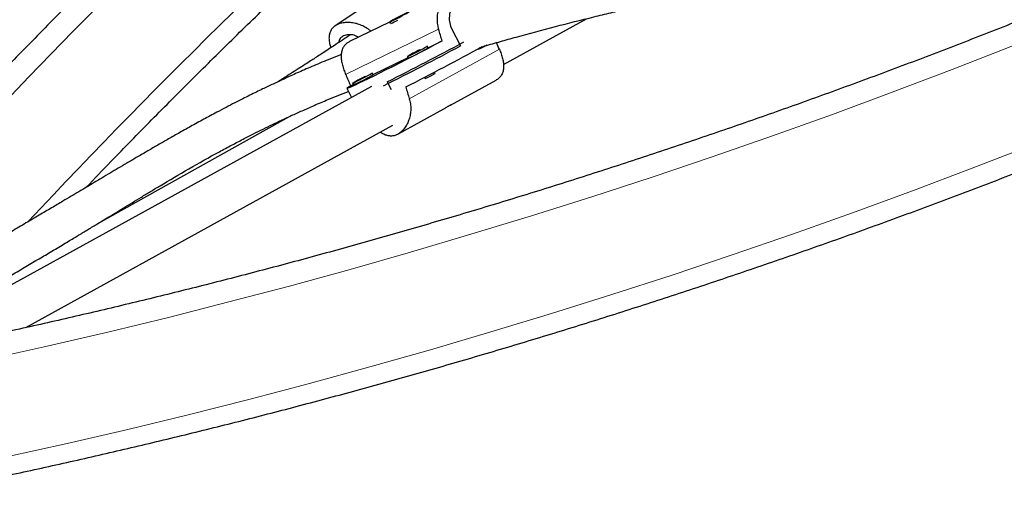
# Model space of a CAD drawing. Extents: x -59 to 475, y -9 to 398.
# Drawn here: x 293 to 309, y 105 to 114 of the extents above; entities that cross this region are included whole.
import ezdxf

# ---------------------------------------------------------------- set-up
doc = ezdxf.new("R2010")
doc.units = 0
doc.header["$LTSCALE"] = 0.125
doc.header["$MEASUREMENT"] = 0
doc.layers.add('CONTOUR', color=7, linetype='CONTINUOUS')

msp = doc.modelspace()

# ---------------------------------------------------------------- linework, layer by layer
at = {"layer": 'CONTOUR', "lineweight": 25}
for p, q in [((298.572, 113.868), (297.891, 113.409)), ((298.809, 113.472), (298.133, 113.143)), ((298.808, 113.473), (298.819, 113.453)), ((300.735, 112.757), (302.135, 113.529)), ((299.857, 113.363), (300.008, 113.071)), ((299.46, 113.037), (299.699, 113.154)), ((299.46, 113.037), (299.446, 113.065)), ((300.31, 113.022), (300.313, 113.016)), ((298.531, 112.584), (299.123, 112.873)), ((299.113, 112.892), (299.127, 112.864)), ((298.531, 112.583), (298.516, 112.611)), ((298.77, 112.464), (298.838, 112.334)), ((299.401, 112.54), (299.412, 112.519)), ((299.579, 112.605), (299.568, 112.626)), ((299.838, 112.067), (300.611, 112.493)), ((298.506, 112.385), (290.479, 107.961)), ((298.087, 112.353), (298.167, 112.199)), ((298.151, 112.398), (298.193, 112.419)), ((298.184, 112.438), (298.198, 112.41)), ((298.951, 111.578), (299.725, 112.004)), ((297.151, 111.892), (293.885, 110.069)), ((292.662, 108.308), (298.868, 111.728))]:
    msp.add_line(p, q, dxfattribs=at)
at = {"layer": 'CONTOUR', "lineweight": 18}
for p, q in [((298.068, 112.587), (299.637, 113.353)), ((299.144, 112.178), (300.665, 113.017))]:
    msp.add_line(p, q, dxfattribs=at)
at = {"layer": 'CONTOUR', "lineweight": 18, "flags": 128}
for points in [[(309.925, 127.134), (309.031, 126.509), (308.145, 125.877), (307.265, 125.237), (306.391, 124.589), (305.525, 123.935), (304.666, 123.273), (303.814, 122.604), (302.969, 121.928), (302.132, 121.245), (301.302, 120.555), (300.481, 119.859), (299.667, 119.156), (298.861, 118.447), (298.063, 117.731), (297.274, 117.01), (296.493, 116.282), (295.721, 115.548), (294.958, 114.808), (294.203, 114.063), (293.457, 113.312), (292.721, 112.555), (291.993, 111.794)], [(292.003, 107.766), (293.026, 107.993), (294.05, 108.232), (295.073, 108.481), (296.096, 108.741), (297.12, 109.011), (298.142, 109.292), (299.165, 109.583), (300.186, 109.885), (301.207, 110.197), (302.227, 110.52), (303.245, 110.853), (304.262, 111.196), (305.278, 111.55), (306.292, 111.913), (307.304, 112.287), (308.314, 112.67), (309.322, 113.064)], [(309.662, 111.393), (308.654, 111.002), (307.643, 110.621), (306.631, 110.25), (305.617, 109.889), (304.6, 109.537), (303.583, 109.196), (302.564, 108.865), (301.544, 108.544), (300.523, 108.234), (299.501, 107.933), (298.479, 107.643), (297.456, 107.363), (296.433, 107.094), (295.409, 106.835), (294.386, 106.587), (293.362, 106.349), (292.339, 106.122)]]:
    msp.add_lwpolyline(points, dxfattribs=at)
at = {"layer": 'CONTOUR', "lineweight": 25, "flags": 128}
for points in [[(300.209, 113.669), (300.205, 113.676), (300.137, 113.746), (300.061, 113.788), (299.984, 113.795), (299.915, 113.765), (299.859, 113.703), (299.824, 113.615), (299.816, 113.511), (299.839, 113.403), (299.857, 113.363), (299.857, 113.363)], [(298.955, 113.555), (298.911, 113.532), (298.872, 113.511), (298.84, 113.493), (298.819, 113.481), (298.809, 113.474), (298.811, 113.474), (298.825, 113.48), (298.851, 113.492), (298.886, 113.509), (298.927, 113.53), (298.972, 113.553), (299.017, 113.576), (299.058, 113.599), (299.094, 113.618), (299.121, 113.633), (299.137, 113.643), (299.141, 113.646), (299.132, 113.643), (299.112, 113.634), (299.082, 113.62), (299.044, 113.6), (299, 113.578), (298.955, 113.555)], [(299.699, 113.154), (299.582, 113.092), (299.462, 113.029), (299.341, 112.966), (299.218, 112.903), (299.097, 112.84), (298.977, 112.778), (298.86, 112.719), (298.748, 112.663), (298.641, 112.609), (298.542, 112.56), (298.449, 112.514), (298.366, 112.474), (298.292, 112.439), (298.229, 112.409), (298.177, 112.386), (298.136, 112.368), (298.107, 112.357), (298.091, 112.352), (298.087, 112.354), (298.096, 112.363), (298.117, 112.377), (298.151, 112.398)], [(299.316, 113.002), (299.294, 112.991), (299.249, 112.967), (299.206, 112.945), (299.168, 112.924), (299.139, 112.908), (299.12, 112.897), (299.113, 112.892), (299.118, 112.893), (299.136, 112.901), (299.164, 112.914)], [(299.164, 112.914), (299.2, 112.932), (299.243, 112.954), (299.288, 112.977), (299.332, 113.001), (299.373, 113.022), (299.407, 113.041), (299.431, 113.054), (299.444, 113.063), (299.445, 113.064), (299.441, 113.063)], [(299.241, 112.957), (299.259, 112.966), (299.28, 112.977), (299.302, 112.988), (299.319, 112.998), (299.331, 113.004), (299.335, 113.007), (299.33, 113.005), (299.318, 112.999), (299.3, 112.99), (299.279, 112.979), (299.257, 112.968), (299.24, 112.959), (299.228, 112.952), (299.224, 112.949), (299.229, 112.951), (299.241, 112.957)], [(298.387, 112.549), (298.365, 112.537), (298.319, 112.514), (298.276, 112.491), (298.239, 112.471), (298.21, 112.454), (298.191, 112.443), (298.184, 112.438), (298.189, 112.44), (298.206, 112.447), (298.234, 112.461)], [(298.234, 112.461), (298.271, 112.479), (298.313, 112.5), (298.358, 112.524), (298.403, 112.547), (298.443, 112.569), (298.477, 112.587), (298.501, 112.601), (298.515, 112.609), (298.515, 112.611), (298.511, 112.609)], [(298.311, 112.503), (298.33, 112.512), (298.351, 112.523), (298.372, 112.534), (298.39, 112.544), (298.402, 112.551), (298.406, 112.553), (298.401, 112.552), (298.389, 112.546), (298.371, 112.537), (298.349, 112.526), (298.328, 112.515), (298.31, 112.505), (298.298, 112.498), (298.295, 112.496), (298.299, 112.497), (298.311, 112.503)], [(299.555, 112.591), (299.573, 112.601), (299.579, 112.605)]]:
    msp.add_lwpolyline(points, dxfattribs=at)
at = {"layer": 'CONTOUR', "lineweight": 18}
msp.add_arc((373.963, 34.054), 111.293, 126.72994, 136.89584, dxfattribs=at)
at = {"layer": 'CONTOUR', "lineweight": 25}
for centre, radius, start, end in [((297.989, 115.32), 2.052, 294.1941, 297.8323), ((276.983, 155.922), 48.614, 296.6262, 298.3486), ((276.994, 155.914), 48.633, 296.519, 298.2436), ((279.457, 151.161), 43.467, 296.8409, 298.7653), ((297.823, 115.773), 3.188, 295.1496, 300.8986), ((299.636, 114.532), 1.661, 294.0781, 299.6079), ((299.026, 113.159), 0.312, 288.9202, 299.0914), ((296.894, 115.319), 3.188, 295.1496, 300.8986), ((298.735, 114.035), 1.661, 294.0781, 299.6079), ((298.097, 112.706), 0.312, 288.9202, 299.0914)]:
    msp.add_arc(centre, radius, start, end, dxfattribs=at)
for centre, major_axis, ratio, start_param, end_param in [((297.779, 115.863), (-2.669, 7.224), 0.123122, 4.282917, 4.312378), ((300.968, 109.72), (-2.637, 7.187), 0.122426, 5.143534, 5.160855), ((297.779, 115.863), (-2.669, 7.224), 0.123122, 1.995552, 2.025013), ((300.968, 109.72), (-2.637, 7.187), 0.122426, 1.147714, 1.177174)]:
    msp.add_ellipse(centre, major_axis=major_axis, ratio=ratio, start_param=start_param, end_param=end_param, dxfattribs=at)
for points, knots in [([(354.506, 146.343), (354.336, 146.311), (353.844, 146.218), (353.028, 146.058), (352.059, 145.858), (351.09, 145.649), (350.12, 145.431), (349.15, 145.203), (348.18, 144.965), (347.211, 144.718), (346.241, 144.462), (345.272, 144.196), (344.303, 143.921), (343.335, 143.637), (342.368, 143.343), (341.402, 143.04), (340.437, 142.728), (339.473, 142.407), (338.51, 142.077), (337.549, 141.738), (336.59, 141.39), (335.632, 141.033), (334.676, 140.667), (333.722, 140.293), (332.77, 139.909), (331.821, 139.517), (330.874, 139.117), (329.93, 138.707), (328.988, 138.289), (328.049, 137.863), (327.113, 137.429), (326.181, 136.986), (325.251, 136.534), (324.325, 136.075), (323.403, 135.607), (322.484, 135.132), (321.569, 134.648), (320.658, 134.156), (319.75, 133.657), (318.848, 133.15), (317.949, 132.635), (317.055, 132.112), (316.165, 131.582), (315.28, 131.044), (314.4, 130.499), (313.525, 129.947), (312.655, 129.387), (311.79, 128.82), (310.93, 128.246), (310.076, 127.665), (309.227, 127.077), (308.384, 126.483), (307.547, 125.881), (306.716, 125.273), (305.891, 124.658), (305.072, 124.037), (304.259, 123.409), (303.453, 122.775), (302.653, 122.135), (301.86, 121.488), (301.074, 120.836), (300.294, 120.178), (299.521, 119.513), (298.756, 118.843), (297.998, 118.168), (297.247, 117.486), (296.503, 116.8), (295.767, 116.107), (295.039, 115.41), (294.318, 114.708), (293.605, 114), (292.9, 113.287), (292.204, 112.57), (291.515, 111.847), (290.835, 111.121), (290.162, 110.389), (289.499, 109.653), (288.844, 108.913), (288.351, 108.345), (288.077, 108.025), (288.016, 107.954)], [0, 0, 0, 0, 0.006872, 0.019892, 0.032913, 0.045933, 0.058953, 0.071973, 0.084993, 0.098013, 0.111033, 0.124052, 0.137072, 0.150091, 0.16311, 0.176129, 0.189148, 0.202167, 0.215185, 0.228204, 0.241222, 0.254241, 0.267259, 0.280277, 0.293295, 0.306313, 0.31933, 0.332348, 0.345366, 0.358383, 0.371401, 0.384418, 0.397435, 0.410453, 0.42347, 0.436487, 0.449504, 0.462522, 0.475539, 0.488556, 0.501573, 0.51459, 0.527607, 0.540624, 0.553642, 0.566659, 0.579676, 0.592693, 0.605711, 0.618728, 0.631746, 0.644763, 0.657781, 0.670798, 0.683816, 0.696834, 0.709852, 0.72287, 0.735888, 0.748907, 0.761925, 0.774944, 0.787962, 0.800981, 0.814, 0.827019, 0.840039, 0.853058, 0.866077, 0.879097, 0.892117, 0.905137, 0.918157, 0.931178, 0.944198, 0.957219, 0.970239, 0.98326, 0.996281, 1, 1, 1, 1]), ([(354.261, 145.185), (354.151, 145.056), (353.831, 144.683), (353.294, 144.069), (352.648, 143.342), (351.994, 142.62), (351.331, 141.902), (350.66, 141.188), (349.981, 140.48), (349.293, 139.775), (348.598, 139.076), (347.894, 138.381), (347.183, 137.692), (346.464, 137.007), (345.738, 136.328), (345.004, 135.653), (344.263, 134.985), (343.514, 134.321), (342.758, 133.664), (341.996, 133.012), (341.226, 132.365), (340.449, 131.725), (339.666, 131.091), (338.876, 130.462), (338.08, 129.84), (337.278, 129.224), (336.469, 128.615), (335.654, 128.011), (334.833, 127.415), (334.006, 126.825), (333.174, 126.242), (332.336, 125.665), (331.492, 125.095), (330.643, 124.533), (329.789, 123.977), (328.929, 123.428), (328.065, 122.887), (327.196, 122.353), (326.322, 121.826), (325.443, 121.307), (324.56, 120.796), (323.673, 120.292), (322.782, 119.795), (321.886, 119.306), (320.987, 118.826), (320.083, 118.353), (319.176, 117.888), (318.266, 117.431), (317.352, 116.982), (316.435, 116.541), (315.514, 116.109), (314.591, 115.685), (313.665, 115.269), (312.736, 114.862), (311.805, 114.463), (310.871, 114.072), (309.935, 113.691), (308.997, 113.318), (308.056, 112.953), (307.114, 112.598), (306.17, 112.251), (305.225, 111.913), (304.278, 111.584), (303.33, 111.264), (302.38, 110.953), (301.43, 110.651), (300.479, 110.358), (299.526, 110.075), (298.574, 109.8), (297.621, 109.535), (296.667, 109.279), (295.714, 109.032), (294.76, 108.795), (293.807, 108.567), (292.853, 108.348), (291.901, 108.139), (290.948, 107.939), (290.028, 107.755), (289.426, 107.641), (289.141, 107.588)], [0, 0, 0, 0, 0.006867, 0.019949, 0.033032, 0.046115, 0.059197, 0.07228, 0.085364, 0.098447, 0.111531, 0.124614, 0.137698, 0.150782, 0.163866, 0.17695, 0.190035, 0.203119, 0.216204, 0.229288, 0.242373, 0.255458, 0.268543, 0.281629, 0.294714, 0.3078, 0.320885, 0.333971, 0.347056, 0.360142, 0.373228, 0.386314, 0.3994, 0.412486, 0.425572, 0.438658, 0.451745, 0.464831, 0.477917, 0.491003, 0.504089, 0.517176, 0.530262, 0.543348, 0.556434, 0.56952, 0.582607, 0.595693, 0.608779, 0.621865, 0.63495, 0.648036, 0.661122, 0.674208, 0.687293, 0.700378, 0.713464, 0.726549, 0.739634, 0.752719, 0.765804, 0.778888, 0.791973, 0.805057, 0.818142, 0.831226, 0.84431, 0.857393, 0.870477, 0.883561, 0.896644, 0.909727, 0.92281, 0.935893, 0.948975, 0.962058, 0.97514, 0.988222, 1, 1, 1, 1]), ([(289.575, 105.253), (289.745, 105.285), (290.238, 105.377), (291.054, 105.537), (292.023, 105.737), (292.992, 105.946), (293.962, 106.164), (294.931, 106.393), (295.901, 106.63), (296.871, 106.877), (297.84, 107.134), (298.81, 107.399), (299.778, 107.674), (300.746, 107.959), (301.713, 108.252), (302.68, 108.555), (303.645, 108.867), (304.609, 109.188), (305.571, 109.518), (306.533, 109.857), (307.492, 110.205), (308.45, 110.562), (309.406, 110.928), (310.36, 111.303), (311.311, 111.686), (312.261, 112.078), (313.208, 112.479), (314.152, 112.888), (315.094, 113.306), (316.032, 113.732), (316.968, 114.167), (317.901, 114.61), (318.83, 115.061), (319.756, 115.52), (320.679, 115.988), (321.598, 116.464), (322.513, 116.947), (323.424, 117.439), (324.331, 117.938), (325.234, 118.446), (326.133, 118.961), (327.027, 119.483), (327.917, 120.013), (328.802, 120.551), (329.682, 121.096), (330.557, 121.649), (331.427, 122.208), (332.292, 122.775), (333.152, 123.349), (334.006, 123.93), (334.854, 124.518), (335.697, 125.113), (336.535, 125.714), (337.366, 126.322), (338.191, 126.937), (339.01, 127.558), (339.822, 128.186), (340.629, 128.82), (341.429, 129.46), (342.222, 130.107), (343.008, 130.759), (343.788, 131.418), (344.56, 132.082), (345.326, 132.752), (346.084, 133.428), (346.835, 134.109), (347.578, 134.796), (348.314, 135.488), (349.043, 136.185), (349.763, 136.888), (350.476, 137.595), (351.181, 138.308), (351.878, 139.025), (352.567, 139.748), (353.247, 140.475), (353.919, 141.206), (354.583, 141.942), (355.238, 142.683), (355.731, 143.25), (356.005, 143.57), (356.066, 143.641)], [0, 0, 0, 0, 0.006872, 0.019892, 0.032913, 0.045933, 0.058953, 0.071973, 0.084993, 0.098013, 0.111033, 0.124052, 0.137072, 0.150091, 0.16311, 0.176129, 0.189148, 0.202167, 0.215185, 0.228204, 0.241222, 0.254241, 0.267259, 0.280277, 0.293295, 0.306313, 0.31933, 0.332348, 0.345366, 0.358383, 0.371401, 0.384418, 0.397435, 0.410453, 0.42347, 0.436487, 0.449504, 0.462522, 0.475539, 0.488556, 0.501573, 0.51459, 0.527607, 0.540624, 0.553642, 0.566659, 0.579676, 0.592693, 0.605711, 0.618728, 0.631746, 0.644763, 0.657781, 0.670798, 0.683816, 0.696834, 0.709852, 0.72287, 0.735888, 0.748907, 0.761925, 0.774944, 0.787962, 0.800981, 0.814, 0.827019, 0.840039, 0.853058, 0.866077, 0.879097, 0.892117, 0.905137, 0.918157, 0.931178, 0.944198, 0.957219, 0.970239, 0.98326, 0.996281, 1, 1, 1, 1]), ([(293.686, 110.68), (293.824, 110.825), (294.189, 111.207), (294.789, 111.82), (295.484, 112.519), (296.187, 113.214), (296.898, 113.904), (297.617, 114.588), (298.344, 115.268), (299.078, 115.942), (299.819, 116.611), (300.567, 117.274), (301.323, 117.932), (302.086, 118.584), (302.856, 119.23), (303.632, 119.87), (304.415, 120.505), (305.205, 121.133), (306.001, 121.755), (306.804, 122.371), (307.348, 122.783), (307.625, 122.988), (307.631, 122.992)], [0, 0, 0, 0, 0.032909, 0.086568, 0.140228, 0.193889, 0.24755, 0.301212, 0.354875, 0.408538, 0.462202, 0.515866, 0.569531, 0.623196, 0.676862, 0.730528, 0.784195, 0.837863, 0.89153, 0.945199, 0.998867, 1, 1, 1, 1]), ([(300.328, 113.044), (300.358, 113.052), (300.474, 113.087), (300.681, 113.145), (301.077, 113.256), (301.6, 113.395), (302.092, 113.52), (302.406, 113.597), (302.547, 113.631), (302.678, 113.662), (302.794, 113.69), (302.887, 113.712), (302.96, 113.729), (303.035, 113.747), (303.134, 113.77), (303.276, 113.803), (303.459, 113.845), (303.669, 113.893), (303.96, 113.959), (304.316, 114.039), (304.713, 114.128), (305.074, 114.208), (305.396, 114.28), (305.65, 114.337), (305.835, 114.379), (305.952, 114.406), (306.05, 114.428), (306.132, 114.447), (306.236, 114.471), (306.382, 114.505), (306.588, 114.554), (306.836, 114.613), (307.112, 114.68), (307.583, 114.797), (308.236, 114.965), (309.07, 115.193), (309.898, 115.433), (310.712, 115.685), (311.502, 115.944), (312.26, 116.208), (312.924, 116.452), (313.402, 116.635), (313.638, 116.73), (313.704, 116.756)], [0, 0, 0, 0, 0.007687, 0.030735, 0.053356, 0.108862, 0.161545, 0.172983, 0.18428, 0.195127, 0.204297, 0.211662, 0.21722, 0.22138, 0.229311, 0.240435, 0.254755, 0.271822, 0.288992, 0.321765, 0.353272, 0.378925, 0.403029, 0.425487, 0.435474, 0.444271, 0.451515, 0.457205, 0.462483, 0.474394, 0.489503, 0.507814, 0.528771, 0.549929, 0.61077, 0.670868, 0.730213, 0.788678, 0.844946, 0.89865, 0.949788, 0.986095, 1, 1, 1, 1]), ([(300.303, 113.72), (300.287, 113.744), (300.255, 113.794), (300.204, 113.859), (300.15, 113.914), (300.094, 113.958), (300.035, 113.989), (299.974, 114.004), (299.912, 114.003), (299.853, 113.985), (299.798, 113.951), (299.748, 113.906), (299.704, 113.849), (299.667, 113.782), (299.637, 113.705), (299.617, 113.619), (299.61, 113.527), (299.615, 113.436), (299.631, 113.379), (299.637, 113.353)], [0, 0, 0, 0, 0.058233, 0.118263, 0.176461, 0.236194, 0.29717, 0.359968, 0.419759, 0.481543, 0.537306, 0.594749, 0.649647, 0.705982, 0.763939, 0.8234, 0.884535, 0.947535, 1, 1, 1, 1]), ([(298.493, 113.318), (298.486, 113.325), (298.456, 113.353), (298.396, 113.39), (298.316, 113.428), (298.231, 113.454), (298.145, 113.467), (298.062, 113.467), (297.985, 113.454), (297.92, 113.429), (297.868, 113.395), (297.829, 113.353), (297.802, 113.303), (297.788, 113.246), (297.785, 113.183), (297.794, 113.113), (297.81, 113.063), (297.818, 113.038)], [0, 0, 0, 0, 0.0224566, 0.0936207, 0.1626125, 0.2334234, 0.3057089, 0.3801532, 0.4510337, 0.5242771, 0.5903817, 0.6584792, 0.7235588, 0.7903414, 0.8590474, 0.9295369, 1, 1, 1, 1]), ([(298.143, 113.257), (298.116, 113.238), (298.046, 113.19), (297.939, 113.119), (297.826, 113.043), (297.727, 112.978), (297.638, 112.92), (297.555, 112.867), (297.47, 112.812), (297.373, 112.75), (297.26, 112.677), (297.118, 112.588), (297.002, 112.514), (296.93, 112.469), (296.917, 112.461)], [0, 0, 0, 0, 0.065082, 0.170142, 0.2572, 0.335871, 0.407111, 0.470905, 0.535487, 0.614618, 0.708367, 0.816727, 0.967089, 1, 1, 1, 1]), ([(298.283, 113.215), (298.275, 113.221), (298.238, 113.246), (298.161, 113.262), (298.069, 113.259), (297.998, 113.223), (297.958, 113.177), (297.953, 113.139), (297.952, 113.127)], [0, 0, 0, 0, 0.054648, 0.27002, 0.488192, 0.702106, 0.911528, 1, 1, 1, 1]), ([(298.134, 113.142), (298.118, 113.133), (298.083, 113.115), (298.044, 113.074), (298.015, 113.024), (297.997, 112.967), (297.99, 112.901), (297.995, 112.827), (298.011, 112.747), (298.036, 112.666), (298.058, 112.612), (298.068, 112.587)], [0, 0, 0, 0, 0.097085, 0.209183, 0.316312, 0.426244, 0.539343, 0.655378, 0.774678, 0.897618, 1, 1, 1, 1]), ([(300.665, 113.017), (300.676, 112.99), (300.698, 112.935), (300.721, 112.856), (300.735, 112.78), (300.739, 112.709), (300.729, 112.642), (300.707, 112.583), (300.669, 112.534), (300.636, 112.504), (300.613, 112.495), (300.611, 112.494)], [0, 0, 0, 0, 0.119454, 0.242596, 0.361978, 0.484509, 0.609591, 0.738409, 0.861059, 0.987799, 1, 1, 1, 1]), ([(297.995, 112.926), (297.977, 112.918), (297.902, 112.889), (297.734, 112.821), (297.503, 112.724), (297.258, 112.617), (297.041, 112.519), (296.846, 112.428), (296.688, 112.353), (296.558, 112.29), (296.446, 112.234), (296.324, 112.173), (296.19, 112.105), (296.043, 112.029), (295.868, 111.936), (295.667, 111.828), (295.452, 111.71), (295.245, 111.594), (295.053, 111.485), (294.875, 111.383), (294.702, 111.282), (294.535, 111.184), (294.374, 111.09), (294.228, 111.003), (294.087, 110.919), (293.951, 110.838), (293.818, 110.759), (293.69, 110.682), (293.56, 110.605), (293.426, 110.526), (293.272, 110.434), (293.092, 110.328), (292.884, 110.205), (292.659, 110.072), (292.419, 109.93), (292.166, 109.781), (291.903, 109.627), (291.656, 109.482), (291.432, 109.352), (291.257, 109.25), (291.157, 109.193), (291.118, 109.17)], [0, 0, 0, 0, 0.005642, 0.023261, 0.053103, 0.08013, 0.10438, 0.126647, 0.147304, 0.159959, 0.173073, 0.187958, 0.204615, 0.223047, 0.243255, 0.271549, 0.301011, 0.328962, 0.355369, 0.380228, 0.403538, 0.429017, 0.452351, 0.473922, 0.493879, 0.515533, 0.535021, 0.554322, 0.574115, 0.594399, 0.615766, 0.645283, 0.67818, 0.714443, 0.754055, 0.796997, 0.843246, 0.892784, 0.933852, 0.97414, 1, 1, 1, 1]), ([(291.108, 108.445), (291.125, 108.454), (291.195, 108.493), (291.334, 108.571), (291.528, 108.681), (291.74, 108.802), (291.96, 108.928), (292.179, 109.055), (292.403, 109.185), (292.63, 109.318), (292.857, 109.452), (293.043, 109.563), (293.19, 109.65), (293.3, 109.716), (293.399, 109.775), (293.481, 109.825), (293.546, 109.864), (293.596, 109.894), (293.643, 109.922), (293.696, 109.954), (293.761, 109.994), (293.841, 110.042), (293.934, 110.099), (294.043, 110.165), (294.169, 110.242), (294.31, 110.328), (294.461, 110.42), (294.616, 110.515), (294.773, 110.61), (295.038, 110.769), (295.418, 110.993), (295.825, 111.223), (296.135, 111.389), (296.327, 111.49), (296.505, 111.581), (296.671, 111.664), (296.828, 111.741), (296.987, 111.816), (297.154, 111.894), (297.339, 111.978), (297.544, 112.068), (297.747, 112.154), (297.939, 112.233), (298.056, 112.279), (298.114, 112.302)], [0, 0, 0, 0, 0.012177, 0.050164, 0.090078, 0.131765, 0.172232, 0.210397, 0.246255, 0.285375, 0.321292, 0.353991, 0.371747, 0.388379, 0.403535, 0.416388, 0.425083, 0.432242, 0.438292, 0.445853, 0.455369, 0.466841, 0.48027, 0.495655, 0.51387, 0.53423, 0.555966, 0.577779, 0.599647, 0.621567, 0.687611, 0.754035, 0.77974, 0.803325, 0.824651, 0.843726, 0.861805, 0.879209, 0.898003, 0.918186, 0.94023, 0.964668, 0.982476, 1, 1, 1, 1]), ([(299.144, 112.178), (299.151, 112.15), (299.166, 112.091), (299.17, 112.001), (299.162, 111.913), (299.141, 111.828), (299.109, 111.749), (299.066, 111.679), (299.015, 111.621), (298.959, 111.58), (298.901, 111.554), (298.843, 111.544), (298.785, 111.549), (298.727, 111.568), (298.684, 111.589), (298.661, 111.608), (298.657, 111.612)], [0, 0, 0, 0, 0.0748505, 0.1520116, 0.2268172, 0.3035953, 0.3819723, 0.46269, 0.5395435, 0.6189591, 0.6906342, 0.7644703, 0.835034, 0.9074444, 0.9819401, 1, 1, 1, 1]), ([(299.725, 112.004), (299.725, 112.004), (299.732, 112.008), (299.75, 112.019), (299.776, 112.036), (299.803, 112.053), (299.825, 112.066), (299.842, 112.074), (299.851, 112.077), (299.851, 112.075), (299.842, 112.069), (299.831, 112.063), (299.827, 112.061)], [0, 0, 0, 0, 0.002687, 0.115848, 0.230072, 0.34554, 0.460492, 0.573931, 0.687236, 0.801974, 0.917498, 1, 1, 1, 1]), ([(299.827, 112.061), (299.82, 112.058), (299.809, 112.053), (299.796, 112.047), (299.792, 112.046)], [0, 0, 0, 0, 0.698595, 1, 1, 1, 1])]:
    msp.add_open_spline(points, degree=3, knots=knots, dxfattribs=at)

doc.saveas('drawing.dxf')
